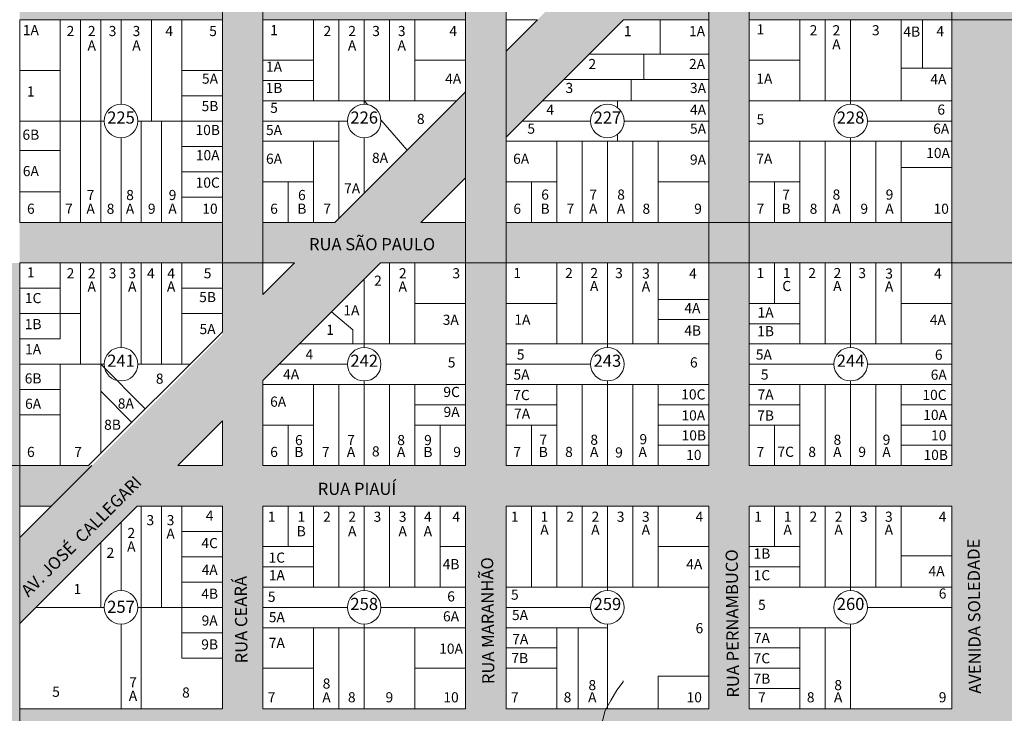
# Model space of a CAD drawing. Units: millimetres. Extents: x -5552 to 21035, y -19515 to -14753.
# Drawn here: x -3252 to -2767, y -18502 to -18160 of the extents above; entities that cross this region are included whole.
import ezdxf
from ezdxf.enums import TextEntityAlignment as Align

# ---------------------------------------------------------------- set-up
doc = ezdxf.new("R2010")
doc.units = ezdxf.units.MM
doc.linetypes.add('CONTÍNUO', pattern=[0])
for name, color, linetype in [('3', 3, 'Continuous'), ('CORREGO', 150, 'Continuous'), ('LOTES', 1, 'Continuous'), ('RIO', 5, 'Continuous'), ('TEXTO LOTES', 2, 'CONTÍNUO'), ('TEXTO QUADRAS', 2, 'CONTÍNUO'), ('TEXTO RUAS', 2, 'Continuous'), ('VALOR_3', 10, 'Continuous'), ('VALOR_6', 106, 'Continuous'), ('VALOR_9', 50, 'Continuous')]:
    doc.layers.add(name, color=color, linetype=linetype)
doc.styles.get("Standard").update_dxf_attribs({"font": 'arial.ttf'})

msp = doc.modelspace()

# ---------------------------------------------------------------- hatches: boundary and pattern name
at = {"layer": 'VALOR_3', "lineweight": 5}
h = msp.add_hatch(color=256, dxfattribs=at)
h.dxf.hatch_style = 1
h.paths.add_polyline_path([(-2792.42, -18140.04), (-2642.42, -18140.04), (-2642.42, -18160.04), (-2792.42, -18160.04)])
at = {"layer": 'VALOR_6', "lineweight": 5}
h = msp.add_hatch(color=256, dxfattribs=at)
h.dxf.hatch_style = 1
h.paths.add_polyline_path([(-3132.42, -18040.04), (-3152.42, -18040.04), (-3152.42, -18280.04), (-3132.42, -18280.04)])
h = msp.add_hatch(color=256, dxfattribs=at)
h.dxf.hatch_style = 1
h.paths.add_polyline_path([(-3012.42, -18040.04), (-3032.42, -18040.04), (-3032.42, -18280.04), (-3012.42, -18280.04)])
for points in [[(-3012.42, -18175.62), (-3012.42, -18218.04), (-2834.42, -18040.04), (-2876.85, -18040.04)], [(-3116.85, -18280.04), (-3032.42, -18280.04), (-3032.42, -18260.04), (-3054.42, -18260.04), (-3032.42, -18238.04), (-3032.42, -18195.62)], [(-3132.42, -18260.04), (-3132.42, -18280.04), (-3116.85, -18280.04), (-3096.85, -18260.04)], [(-3074.42, -18280.04), (-3116.85, -18280.04), (-3252.42, -18415.62), (-3252.42, -18458.04)]]:
    msp.add_hatch(color=256, dxfattribs=at).paths.add_polyline_path(points)
h = msp.add_hatch(color=256, dxfattribs=at)
h.paths.add_polyline_path([(-2892.42, -18098.04), (-2912.42, -18118.04), (-2912.42, -18260.04), (-2892.42, -18260.04)])
h.paths.add_polyline_path([(-2912.42, -18260.04), (-2892.42, -18260.04), (-2892.42, -18280.04), (-2912.42, -18280.04)])
h = msp.add_hatch(color=256, dxfattribs=at)
h.paths.add_polyline_path([(-3252.42, -18140.04), (-3252.42, -18160.04), (-3152.42, -18160.04), (-3152.42, -18140.04)])
h.paths.add_polyline_path([(-3032.42, -18160.04), (-3032.42, -18140.04), (-3132.42, -18140.04), (-3132.42, -18160.04)])
h.paths.add_polyline_path([(-3252.42, -18260.04), (-3252.42, -18280.04), (-3152.42, -18280.04), (-3152.42, -18260.04)])
h = msp.add_hatch(color=256, dxfattribs=at)
h.paths.add_polyline_path([(-2892.42, -18140.04), (-2892.42, -18160.04), (-2792.42, -18160.04), (-2792.42, -18140.04)])
h.paths.add_polyline_path([(-2892.42, -18260.04), (-2892.42, -18280.04), (-2792.42, -18280.04), (-2792.42, -18260.04)])
h.paths.add_polyline_path([(-3012.42, -18260.04), (-3012.42, -18280.04), (-2912.42, -18280.04), (-2912.42, -18260.04)])
h.paths.add_polyline_path([(-2934.42, -18140.04), (-2954.42, -18160.04), (-2912.42, -18160.04), (-2912.42, -18140.04)])
h = msp.add_hatch(color=256, dxfattribs=at)
h.dxf.hatch_style = 1
h.paths.add_polyline_path([(-2792.42, -18160.04), (-2762.42, -18160.04), (-2762.42, -18280.04), (-2792.42, -18280.04)])
h = msp.add_hatch(color=256, dxfattribs=at)
h.paths.add_polyline_path([(-3132.42, -18280.04), (-3152.42, -18280.04), (-3152.42, -18315.62), (-3132.42, -18295.62)])
h.paths.add_polyline_path([(-3272.42, -18380.04), (-3252.42, -18380.04), (-3252.42, -18280.04), (-3272.42, -18280.04)])
h = msp.add_hatch(color=256, dxfattribs=at)
h.paths.add_polyline_path([(-2792.42, -18380.04), (-2762.42, -18380.04), (-2762.42, -18280.04), (-2792.42, -18280.04)])
h.paths.add_polyline_path([(-2912.42, -18380.04), (-2892.42, -18380.04), (-2892.42, -18280.04), (-2912.42, -18280.04)])
h.paths.add_polyline_path([(-3032.42, -18380.04), (-3012.42, -18380.04), (-3012.42, -18280.04), (-3032.42, -18280.04)])
h.paths.add_polyline_path([(-3152.42, -18380.04), (-3132.42, -18380.04), (-3132.42, -18338.04), (-3152.42, -18358.04)])
at = {"layer": 'VALOR_9', "lineweight": 5}
for points in [[(-3252.42, -18415.62), (-3252.42, -18400.04), (-3252.42, -18380.04), (-3272.42, -18380.04), (-3272.42, -18500.04), (-3272.42, -18520.04), (-3252.42, -18520.04), (-3252.42, -18500.04), (-3252.42, -18458.04)], [(-3132.42, -18400.04), (-3132.42, -18380.04), (-3152.42, -18380.04), (-3152.42, -18400.04), (-3152.42, -18500.04), (-3132.42, -18500.04)]]:
    msp.add_hatch(color=256, dxfattribs=at).paths.add_polyline_path(points)
h = msp.add_hatch(color=256, dxfattribs=at)
h.paths.add_polyline_path([(-2522.42, -18380.04), (-2542.42, -18380.04), (-2642.42, -18380.04), (-3132.42, -18380.04), (-3132.42, -18400.04), (-3032.42, -18400.04), (-3032.42, -18500.04), (-3012.42, -18500.04), (-3012.42, -18400.04), (-2912.42, -18400.04), (-2912.42, -18500.04), (-2892.42, -18500.04), (-2892.42, -18400.04), (-2792.42, -18400.04), (-2792.42, -18500.04), (-2762.42, -18500.04), (-2762.42, -18400.04), (-2662.42, -18400.04), (-2662.42, -18500.04), (-2762.42, -18500.04), (-2962.98, -18500.04), (-2963.46, -18500.89), (-2964.78, -18506.02), (-2965.91, -18511.41), (-2965.53, -18516.48), (-2966.27, -18520.04), (-2522.42, -18520.04), (-2522.42, -18500.04), (-2522.42, -18400.04)])
h.paths.add_polyline_path([(-2642.42, -18400.04), (-2542.42, -18400.04), (-2542.42, -18500.04), (-2642.42, -18500.04)], flags=16)
h.paths.add_polyline_path([(-2963.46, -18500.89), (-2962.98, -18500.04), (-3152.42, -18500.04), (-3252.42, -18500.04), (-3252.42, -18520.04), (-2966.27, -18520.04), (-2965.53, -18516.48), (-2965.91, -18511.41), (-2964.78, -18506.02)])
h.paths.add_polyline_path([(-2584.15, -18454.64), (-2583.9, -18454.1), (-2583.9, -18444.91), (-2584.15, -18445.45)], flags=0)
h.paths.add_polyline_path([(-2621.57, -18395.83), (-2621.57, -18384.4)], flags=16)
h.paths.add_polyline_path([(-2570.48, -18515.7), (-2570.48, -18504.28)], flags=16)
h = msp.add_hatch(color=256, dxfattribs=at)
h.paths.add_polyline_path([(-3152.42, -18380.04), (-3174.42, -18380.04), (-3194.42, -18400.04), (-3152.42, -18400.04)])
h.paths.add_polyline_path([(-3216.85, -18380.04), (-3252.42, -18380.04), (-3252.42, -18400.04), (-3236.85, -18400.04)])

# ---------------------------------------------------------------- linework, layer by layer
at = {"layer": '3', "lineweight": 5}
for p, q in [((-3252.42, -18260.04), (-3252.42, -18160.04)), ((-3252.42, -18160.04), (-3152.42, -18160.04)), ((-3152.42, -18160.04), (-3152.42, -18260.04)), ((-3132.42, -18260.04), (-3132.42, -18160.04)), ((-3132.42, -18160.04), (-3032.42, -18160.04)), ((-3032.42, -18160.04), (-3032.42, -18195.62)), ((-3012.42, -18218.04), (-2954.42, -18160.04)), ((-3012.42, -18175.62), (-2996.85, -18160.04)), ((-3012.42, -18160.04), (-2996.85, -18160.04)), ((-3012.42, -18175.62), (-3012.42, -18160.04)), ((-2954.42, -18160.04), (-2912.42, -18160.04)), ((-2912.42, -18160.04), (-2912.42, -18260.04)), ((-2892.42, -18160.04), (-2792.42, -18160.04)), ((-2892.42, -18260.04), (-2892.42, -18160.04)), ((-2792.42, -18160.04), (-2792.42, -18260.04)), ((-3096.85, -18260.04), (-3032.42, -18195.62)), ((-3012.42, -18260.04), (-3012.42, -18218.04)), ((-3054.42, -18260.04), (-3032.42, -18238.04)), ((-3032.42, -18238.04), (-3032.42, -18260.04)), ((-3152.42, -18260.04), (-3252.42, -18260.04)), ((-3096.85, -18260.04), (-3132.42, -18260.04)), ((-3032.42, -18260.04), (-3054.42, -18260.04)), ((-2912.42, -18260.04), (-3012.42, -18260.04)), ((-2792.42, -18260.04), (-2892.42, -18260.04)), ((-3252.42, -18380.04), (-3252.42, -18280.04)), ((-3252.42, -18280.04), (-3152.42, -18280.04)), ((-3152.42, -18280.04), (-3152.42, -18314.04)), ((-3132.42, -18338.04), (-3074.42, -18280.04)), ((-3132.42, -18295.62), (-3116.85, -18280.04)), ((-3132.42, -18295.62), (-3132.42, -18280.04)), ((-3132.42, -18280.04), (-3116.85, -18280.04)), ((-3074.42, -18280.04), (-3032.42, -18280.04)), ((-3032.42, -18280.04), (-3032.42, -18380.04)), ((-3012.42, -18380.04), (-3012.42, -18280.04)), ((-3012.42, -18280.04), (-2912.42, -18280.04)), ((-2912.42, -18280.04), (-2912.42, -18380.04)), ((-2892.42, -18280.04), (-2792.42, -18280.04)), ((-2892.42, -18380.04), (-2892.42, -18280.04)), ((-2792.42, -18280.04), (-2792.42, -18380.04)), ((-3218.42, -18380.04), (-3152.42, -18314.04)), ((-3132.42, -18380.04), (-3132.42, -18338.04)), ((-3174.42, -18380.04), (-3152.42, -18358.04)), ((-3152.42, -18358.04), (-3152.42, -18380.04)), ((-3218.42, -18380.04), (-3252.42, -18380.04)), ((-3152.42, -18380.04), (-3174.42, -18380.04)), ((-3032.42, -18380.04), (-3132.42, -18380.04)), ((-2912.42, -18380.04), (-3012.42, -18380.04)), ((-2792.42, -18380.04), (-2892.42, -18380.04)), ((-3252.42, -18415.62), (-3252.42, -18400.04)), ((-3252.42, -18415.62), (-3236.85, -18400.04)), ((-3252.42, -18400.04), (-3236.85, -18400.04)), ((-3252.42, -18458.04), (-3194.42, -18400.04)), ((-3194.42, -18400.04), (-3152.42, -18400.04)), ((-3152.42, -18400.04), (-3152.42, -18500.04)), ((-3132.42, -18500.04), (-3132.42, -18400.04)), ((-3132.42, -18400.04), (-3032.42, -18400.04)), ((-3032.42, -18400.04), (-3032.42, -18500.04)), ((-3012.42, -18500.04), (-3012.42, -18400.04)), ((-3012.42, -18400.04), (-2912.42, -18400.04)), ((-2912.42, -18400.04), (-2912.42, -18500.04)), ((-2892.42, -18400.04), (-2792.42, -18400.04)), ((-2892.42, -18500.04), (-2892.42, -18400.04)), ((-2792.42, -18400.04), (-2792.42, -18500.04)), ((-3252.42, -18500.04), (-3252.42, -18458.04)), ((-3152.42, -18500.04), (-3252.42, -18500.04)), ((-3032.42, -18500.04), (-3132.42, -18500.04)), ((-2912.42, -18500.04), (-3012.42, -18500.04)), ((-2792.42, -18500.04), (-2892.42, -18500.04))]:
    msp.add_line(p, q, dxfattribs=at)
at = {"layer": 'CORREGO', "lineweight": 5, "flags": 128}
msp.add_lwpolyline([(-2989.41, -18579.88), (-2986.35, -18573.36), (-2984.99, -18568.08), (-2983.52, -18563.03), (-2980.5, -18557.48), (-2977.41, -18552.3), (-2974.77, -18547.94), (-2972.23, -18543.31), (-2970.61, -18537.58), (-2969.15, -18531.45), (-2967.8, -18526.48), (-2966.55, -18521.43), (-2965.53, -18516.48), (-2965.91, -18511.41), (-2964.78, -18506.02), (-2963.46, -18500.89), (-2960.68, -18495.95), (-2957.72, -18490.9), (-2954.68, -18486.7), (-2954.62, -18486.22)], dxfattribs=at)
at = {"layer": 'LOTES', "lineweight": 5}
for p, q in [((-3232.42, -18260.04), (-3232.42, -18160.04)), ((-3222.42, -18160.04), (-3222.42, -18260.04)), ((-3212.42, -18160.04), (-3212.42, -18260.04)), ((-3202.42, -18160.04), (-3202.42, -18201.77)), ((-3187.42, -18160.04), (-3187.42, -18210.04)), ((-3172.42, -18160.04), (-3172.42, -18260.04)), ((-3107.42, -18200.04), (-3107.42, -18160.04)), ((-3094.92, -18200.04), (-3094.92, -18160.04)), ((-3082.42, -18160.04), (-3082.42, -18201.77)), ((-3069.92, -18160.04), (-3069.92, -18200.04)), ((-3057.42, -18160.04), (-3057.42, -18200.04)), ((-2936.42, -18160.04), (-2936.42, -18177.04)), ((-2867.42, -18160.04), (-2867.42, -18200.04)), ((-2854.92, -18160.04), (-2854.92, -18200.04)), ((-2842.42, -18160.04), (-2842.42, -18201.77)), ((-2817.42, -18160.04), (-2817.42, -18200.04)), ((-2806.92, -18160.04), (-2806.92, -18184.04)), ((-3132.42, -18180.04), (-3107.42, -18180.04)), ((-3057.42, -18180.04), (-3032.42, -18180.04)), ((-2971.42, -18177.04), (-2912.42, -18177.04)), ((-2944.42, -18177.04), (-2944.42, -18189.54)), ((-2892.42, -18180.04), (-2867.42, -18180.04)), ((-3252.42, -18185.04), (-3232.42, -18185.04)), ((-3172.42, -18185.04), (-3152.42, -18185.04)), ((-2817.42, -18184.04), (-2792.42, -18184.04)), ((-3132.42, -18190.04), (-3107.42, -18190.04)), ((-2983.92, -18189.54), (-2912.42, -18189.54)), ((-2950.62, -18189.54), (-2950.62, -18200.04)), ((-3172.42, -18197.54), (-3152.42, -18197.54)), ((-3132.42, -18200.04), (-3036.85, -18200.04)), ((-3082.42, -18200.04), (-3080.78, -18201.93)), ((-2994.42, -18200.04), (-2912.42, -18200.04)), ((-2957.42, -18200.04), (-2957.42, -18203.45)), ((-2892.42, -18200.04), (-2792.42, -18200.04)), ((-3074.16, -18209.53), (-3061.21, -18224.4)), ((-3252.42, -18210.04), (-3210.7, -18210.04)), ((-3194.15, -18210.04), (-3152.42, -18210.04)), ((-3192.42, -18210.04), (-3192.42, -18260.04)), ((-3182.42, -18210.04), (-3182.42, -18260.04)), ((-3090.7, -18210.04), (-3132.42, -18210.04)), ((-3094.92, -18258.12), (-3094.92, -18210.04)), ((-3004.42, -18210.04), (-2970.7, -18210.04)), ((-2954.15, -18210.04), (-2912.42, -18210.04)), ((-2834.15, -18210.04), (-2792.42, -18210.04)), ((-3202.42, -18218.32), (-3202.42, -18260.04)), ((-3082.42, -18218.32), (-3082.42, -18245.62)), ((-2957.42, -18216.64), (-2957.42, -18220.04)), ((-2842.42, -18218.32), (-2842.42, -18260.04)), ((-3172.42, -18222.54), (-3152.42, -18222.54)), ((-3094.92, -18220.04), (-3132.42, -18220.04)), ((-3107.42, -18260.04), (-3107.42, -18220.04)), ((-2912.42, -18220.04), (-3012.42, -18220.04)), ((-2987.42, -18260.04), (-2987.42, -18220.04)), ((-2974.92, -18260.04), (-2974.92, -18220.04)), ((-2962.42, -18260.04), (-2962.42, -18220.04)), ((-2949.92, -18260.04), (-2949.92, -18220.04)), ((-2937.42, -18220.04), (-2937.42, -18260.04)), ((-2892.42, -18220.04), (-2792.42, -18220.04)), ((-2867.42, -18220.04), (-2867.42, -18260.04)), ((-2854.92, -18220.04), (-2854.92, -18260.04)), ((-2829.92, -18220.04), (-2829.92, -18260.04)), ((-2817.42, -18220.04), (-2817.42, -18260.04)), ((-3252.42, -18224.54), (-3232.42, -18224.54)), ((-2817.42, -18233.04), (-2792.42, -18233.04)), ((-3172.42, -18235.04), (-3152.42, -18235.04)), ((-3107.42, -18240.04), (-3132.42, -18240.04)), ((-3119.92, -18260.04), (-3119.92, -18240.04)), ((-2987.42, -18240.04), (-3012.42, -18240.04)), ((-2999.92, -18260.04), (-2999.92, -18240.04)), ((-2912.42, -18240.04), (-2937.42, -18240.04)), ((-2892.42, -18240.04), (-2867.42, -18240.04)), ((-2879.92, -18240.04), (-2879.92, -18260.04)), ((-3252.42, -18245.04), (-3232.42, -18245.04)), ((-3172.42, -18247.54), (-3152.42, -18247.54)), ((-3232.42, -18317.54), (-3232.42, -18280.04)), ((-3222.42, -18280.04), (-3222.42, -18330.04)), ((-3212.42, -18280.04), (-3212.42, -18374.04)), ((-3202.42, -18280.04), (-3202.42, -18321.77)), ((-3192.42, -18280.04), (-3192.42, -18330.04)), ((-3182.42, -18280.04), (-3182.42, -18330.04)), ((-3172.42, -18280.04), (-3172.42, -18330.04)), ((-3069.92, -18280.04), (-3069.92, -18320.04)), ((-3057.42, -18280.04), (-3057.42, -18320.04)), ((-2987.42, -18320.04), (-2987.42, -18280.04)), ((-2974.92, -18320.04), (-2974.92, -18280.04)), ((-2962.42, -18321.77), (-2962.42, -18280.04)), ((-2949.92, -18280.04), (-2949.92, -18320.04)), ((-2937.42, -18280.04), (-2937.42, -18320.04)), ((-2879.92, -18300.04), (-2879.92, -18280.04)), ((-2867.42, -18320.04), (-2867.42, -18280.04)), ((-2854.92, -18320.04), (-2854.92, -18280.04)), ((-2842.42, -18321.77), (-2842.42, -18280.04)), ((-2829.92, -18280.04), (-2829.92, -18320.04)), ((-2817.42, -18280.04), (-2817.42, -18320.04)), ((-3082.42, -18321.77), (-3082.42, -18288.04)), ((-3252.42, -18292.54), (-3232.42, -18292.54)), ((-3172.42, -18292.54), (-3152.42, -18292.54)), ((-3057.42, -18300.04), (-3032.42, -18300.04)), ((-2987.42, -18300.04), (-3012.42, -18300.04)), ((-2937.42, -18298.04), (-2912.42, -18298.04)), ((-2867.42, -18300.04), (-2892.42, -18300.04)), ((-2817.42, -18300.04), (-2792.42, -18300.04)), ((-3252.42, -18305.04), (-3222.42, -18305.04)), ((-3172.42, -18305.04), (-3152.42, -18305.04)), ((-3098.6, -18304.22), (-3087.97, -18313.04)), ((-2937.42, -18308.04), (-2912.42, -18308.04)), ((-2867.42, -18310.04), (-2892.42, -18310.04)), ((-3087.97, -18320.04), (-3087.97, -18313.04)), ((-3252.42, -18317.54), (-3232.42, -18317.54)), ((-3114.42, -18320.04), (-3032.42, -18320.04)), ((-3012.42, -18320.04), (-2912.42, -18320.04)), ((-2892.42, -18320.04), (-2792.42, -18320.04)), ((-3252.42, -18330.04), (-3210.7, -18330.04)), ((-3232.42, -18380.04), (-3232.42, -18330.04)), ((-3190.43, -18352.05), (-3212.42, -18330.04)), ((-3194.15, -18330.04), (-3168.42, -18330.04)), ((-3124.42, -18330.04), (-3090.7, -18330.04)), ((-3012.42, -18330.04), (-2970.7, -18330.04)), ((-2892.42, -18330.04), (-2850.7, -18330.04)), ((-2834.15, -18330.04), (-2792.42, -18330.04)), ((-3132.42, -18340.04), (-3032.42, -18340.04)), ((-3107.42, -18380.04), (-3107.42, -18340.04)), ((-3094.92, -18380.04), (-3094.92, -18340.04)), ((-3082.42, -18380.04), (-3082.42, -18338.32)), ((-3069.92, -18340.04), (-3069.92, -18380.04)), ((-3057.42, -18340.04), (-3057.42, -18380.04)), ((-3012.42, -18340.04), (-2912.42, -18340.04)), ((-2987.42, -18380.04), (-2987.42, -18340.04)), ((-2974.92, -18380.04), (-2974.92, -18340.04)), ((-2962.42, -18380.04), (-2962.42, -18338.32)), ((-2949.92, -18340.04), (-2949.92, -18380.04)), ((-2937.42, -18340.04), (-2937.42, -18380.04)), ((-2892.42, -18340.04), (-2792.42, -18340.04)), ((-2867.42, -18380.04), (-2867.42, -18340.04)), ((-2854.92, -18380.04), (-2854.92, -18340.04)), ((-2842.42, -18380.04), (-2842.42, -18338.32)), ((-2829.92, -18340.04), (-2829.92, -18380.04)), ((-2817.42, -18340.04), (-2817.42, -18380.04)), ((-3252.42, -18342.54), (-3232.42, -18342.54)), ((-3212.42, -18343.4), (-3197.1, -18358.72)), ((-3032.42, -18350.04), (-3057.42, -18350.04)), ((-3012.42, -18350.04), (-2987.42, -18350.04)), ((-2912.42, -18350.04), (-2937.42, -18350.04)), ((-2867.42, -18350.04), (-2892.42, -18350.04)), ((-2792.42, -18350.04), (-2817.42, -18350.04)), ((-3252.42, -18355.04), (-3232.42, -18355.04)), ((-3107.42, -18360.04), (-3132.42, -18360.04)), ((-3119.92, -18380.04), (-3119.92, -18360.04)), ((-3032.42, -18360.04), (-3057.42, -18360.04)), ((-3044.92, -18360.04), (-3044.92, -18380.04)), ((-2987.42, -18360.04), (-3012.42, -18360.04)), ((-2999.92, -18380.04), (-2999.92, -18360.04)), ((-2912.42, -18360.04), (-2937.42, -18360.04)), ((-2867.42, -18360.04), (-2892.42, -18360.04)), ((-2879.92, -18380.04), (-2879.92, -18360.04)), ((-2792.42, -18360.04), (-2817.42, -18360.04)), ((-2912.42, -18370.04), (-2937.42, -18370.04)), ((-2792.42, -18370.04), (-2817.42, -18370.04)), ((-3192.42, -18400.04), (-3192.42, -18500.04)), ((-3182.42, -18400.04), (-3182.42, -18450.04)), ((-3172.42, -18400.04), (-3172.42, -18475.04)), ((-3119.92, -18400.04), (-3119.92, -18420.04)), ((-3107.42, -18400.04), (-3107.42, -18440.04)), ((-3094.92, -18400.04), (-3094.92, -18440.04)), ((-3082.42, -18400.04), (-3082.42, -18441.77)), ((-3069.92, -18400.04), (-3069.92, -18440.04)), ((-3057.42, -18400.04), (-3057.42, -18440.04)), ((-3044.92, -18400.04), (-3044.92, -18440.04)), ((-2999.92, -18400.04), (-2999.92, -18440.04)), ((-2987.42, -18400.04), (-2987.42, -18440.04)), ((-2974.92, -18400.04), (-2974.92, -18440.04)), ((-2962.42, -18400.04), (-2962.42, -18441.77)), ((-2949.92, -18400.04), (-2949.92, -18440.04)), ((-2937.42, -18400.04), (-2937.42, -18440.04)), ((-2879.92, -18400.04), (-2879.92, -18420.04)), ((-2867.42, -18400.04), (-2867.42, -18440.04)), ((-2854.92, -18400.04), (-2854.92, -18440.04)), ((-2842.42, -18400.04), (-2842.42, -18441.77)), ((-2829.92, -18400.04), (-2829.92, -18440.04)), ((-2817.42, -18400.04), (-2817.42, -18440.04)), ((-3202.42, -18408.04), (-3202.42, -18441.77)), ((-3172.42, -18412.54), (-3152.42, -18412.54)), ((-3212.42, -18418.04), (-3212.42, -18450.04)), ((-3132.42, -18420.04), (-3107.42, -18420.04)), ((-3044.92, -18420.04), (-3032.42, -18420.04)), ((-2937.42, -18420.04), (-2912.42, -18420.04)), ((-2892.42, -18420.04), (-2867.42, -18420.04)), ((-3172.42, -18425.04), (-3152.42, -18425.04)), ((-2817.42, -18424.54), (-2792.42, -18424.54)), ((-3132.42, -18430.04), (-3107.42, -18430.04)), ((-2892.42, -18430.04), (-2867.42, -18430.04)), ((-3172.42, -18437.54), (-3152.42, -18437.54)), ((-3132.42, -18440.04), (-3032.42, -18440.04)), ((-3012.42, -18440.04), (-2912.42, -18440.04)), ((-2892.42, -18440.04), (-2792.42, -18440.04)), ((-3210.7, -18450.04), (-3244.42, -18450.04)), ((-3152.42, -18450.04), (-3194.15, -18450.04)), ((-3132.42, -18450.04), (-3090.7, -18450.04)), ((-3074.15, -18450.04), (-3032.42, -18450.04)), ((-3012.42, -18450.04), (-2970.7, -18450.04)), ((-2834.15, -18450.04), (-2792.42, -18450.04)), ((-3202.42, -18458.32), (-3202.42, -18500.04)), ((-3032.42, -18460.04), (-3132.42, -18460.04)), ((-3107.42, -18460.04), (-3107.42, -18500.04)), ((-3094.92, -18460.04), (-3094.92, -18500.04)), ((-3082.42, -18458.32), (-3082.42, -18500.04)), ((-3057.42, -18460.04), (-3057.42, -18500.04)), ((-2962.42, -18460.04), (-3012.42, -18460.04)), ((-2987.42, -18460.04), (-2987.42, -18500.04)), ((-2976.92, -18460.04), (-2976.92, -18500.04)), ((-2962.42, -18458.32), (-2962.42, -18500.04)), ((-2842.42, -18460.04), (-2892.42, -18460.04)), ((-2867.42, -18460.04), (-2867.42, -18500.04)), ((-2854.92, -18460.04), (-2854.92, -18500.04)), ((-2842.42, -18458.32), (-2842.42, -18500.04)), ((-3152.42, -18462.54), (-3172.42, -18462.54)), ((-2987.42, -18470.04), (-3012.42, -18470.04)), ((-2867.42, -18470.04), (-2892.42, -18470.04)), ((-3152.42, -18475.04), (-3172.42, -18475.04)), ((-3107.42, -18480.04), (-3132.42, -18480.04)), ((-3032.42, -18480.04), (-3057.42, -18480.04)), ((-2987.42, -18480.04), (-3012.42, -18480.04)), ((-2867.42, -18480.04), (-2892.42, -18480.04)), ((-2937.42, -18484.04), (-2937.42, -18500.04)), ((-2912.42, -18484.04), (-2937.42, -18484.04)), ((-2867.42, -18490.04), (-2892.42, -18490.04))]:
    msp.add_line(p, q, dxfattribs=at)
at = {"layer": 'RIO', "linetype": 'Continuous', "lineweight": 5, "flags": 128}
msp.add_lwpolyline([(-2989.41, -18579.88), (-2986.35, -18573.36), (-2984.99, -18568.08), (-2983.52, -18563.03), (-2980.5, -18557.48), (-2977.41, -18552.3), (-2974.77, -18547.94), (-2972.23, -18543.31), (-2970.61, -18537.58), (-2969.15, -18531.45), (-2967.8, -18526.48), (-2966.55, -18521.43), (-2965.53, -18516.48), (-2965.91, -18511.41), (-2964.78, -18506.02), (-2963.46, -18500.89), (-2960.68, -18495.95), (-2957.72, -18490.9), (-2954.68, -18486.7), (-2954.62, -18486.22)], dxfattribs=at)
at = {"layer": 'TEXTO QUADRAS', "lineweight": 5}
for centre in [(-3202.42, -18210.04), (-3082.42, -18210.04), (-2962.42, -18210.04), (-2842.42, -18210.04), (-3202.42, -18330.04), (-3082.42, -18330.04), (-2962.42, -18330.04), (-2842.42, -18330.04), (-3202.42, -18450.04), (-3082.42, -18450.04), (-2962.42, -18450.04), (-2842.42, -18450.04)]:
    msp.add_circle(centre, 8.28, dxfattribs=at)
at = {"layer": 'VALOR_3', "lineweight": 5}
msp.add_lwpolyline([(-2792.42, -18140.04), (-2642.42, -18140.04), (-2642.42, -18160.04), (-2792.42, -18160.04)], close=True, dxfattribs=at)
at = {"layer": 'VALOR_6', "lineweight": 5}
msp.add_line((-3252.42, -18380.04), (-3272.42, -18380.04), dxfattribs=at)
for points in [[(-3132.42, -18040.04), (-3152.42, -18040.04), (-3152.42, -18280.04), (-3132.42, -18280.04), (-3132.42, -18040.04)], [(-3012.42, -18040.04), (-3032.42, -18040.04), (-3032.42, -18280.04), (-3012.42, -18280.04), (-3012.42, -18040.04)], [(-2892.42, -18098.04), (-2912.42, -18118.04), (-2912.42, -18260.04), (-2892.42, -18260.04), (-2892.42, -18098.04)]]:
    msp.add_lwpolyline(points, dxfattribs=at)
for points in [[(-2792.42, -18160.04), (-2762.42, -18160.04), (-2762.42, -18280.04), (-2792.42, -18280.04)], [(-2912.42, -18260.04), (-2892.42, -18260.04), (-2892.42, -18280.04), (-2912.42, -18280.04)]]:
    msp.add_lwpolyline(points, close=True, dxfattribs=at)
at = {"layer": 'VALOR_9', "lineweight": 5}
for p, q in [((-3252.42, -18400.04), (-3252.42, -18380.04)), ((-3236.85, -18400.04), (-3216.85, -18380.04)), ((-3252.42, -18458.04), (-3252.42, -18415.62)), ((-3252.42, -18520.04), (-3252.42, -18500.04)), ((-3252.42, -18520.04), (-3252.42, -18500.04))]:
    msp.add_line(p, q, dxfattribs=at)

# ---------------------------------------------------------------- texts
at = {"layer": 'TEXTO LOTES', "lineweight": 5}
for s, p in [('1A', (-3246.92, -18167.69)), ('2', (-3227.37, -18168.13)), ('2', (-3216.88, -18168.13)), ('3', (-3206.61, -18168.13)), ('3', (-3194.81, -18168.13)), ('4', (-3178.65, -18168.13)), ('5', (-3157.02, -18168.13)), ('1', (-3126.92, -18167.69)), ('2', (-3100.62, -18168.13)), ('2', (-3088.38, -18168.13)), ('3', (-3076.58, -18168.13)), ('3', (-3063.91, -18168.13)), ('4', (-3038.52, -18168.13)), ('1', (-2952.41, -18168.19)), ('1A', (-2918.18, -18168.19)), ('1', (-2886.92, -18167.32)), ('2', (-2860.71, -18167.76)), ('2', (-2849.42, -18167.76)), ('3', (-2829.98, -18167.76)), ('4B', (-2812.22, -18168.42)), ('4', (-2798.18, -18168.19)), ('A', (-3216.88, -18175.28)), ('A', (-3194.81, -18175.28)), ('A', (-3088.38, -18175.28)), ('A', (-3063.91, -18175.28)), ('A', (-2849.42, -18174.73)), ('2', (-2969.89, -18184.41)), ('2A', (-2918.18, -18184.41)), ('1A', (-3126.92, -18185.74)), ('5A', (-3158.52, -18191.63)), ('4A', (-3038.52, -18191.63)), ('1A', (-2884.98, -18191.63)), ('4A', (-2799.12, -18191.89)), ('1', (-3246.92, -18197.96)), ('1B', (-3126.92, -18196.22)), ('3', (-2981.22, -18196.22)), ('3A', (-2917.71, -18196.22)), ('5B', (-3158.52, -18205.17)), ('5', (-3126.92, -18206.04)), ('4', (-2990.62, -18206.91)), ('4A', (-2917.71, -18206.91)), ('6', (-2797.71, -18206.91)), ('8', (-3054.51, -18211.5)), ('5', (-2886.92, -18211.72)), ('6B', (-3246.92, -18219.28)), ('10B', (-3159.65, -18216.96)), ('5A', (-3126.92, -18216.96)), ('5', (-3000.01, -18216.3)), ('5A', (-2917.71, -18216.3)), ('6A', (-2797.71, -18216.3)), ('10A', (-3159.65, -18229.4)), ('10A', (-2799.26, -18228.31)), ('6A', (-3126.92, -18231.15)), ('8A', (-3074.62, -18230.71)), ('6A', (-3004.98, -18231.15)), ('9A', (-2917.71, -18231.59)), ('7A', (-2884.98, -18231.15)), ('6A', (-3246.92, -18237.23)), ('10C', (-3159.65, -18242.94)), ('7A', (-3088.38, -18245.78)), ('6', (-2993.18, -18248.84)), ('8', (-2955.68, -18248.84)), ('8', (-2849.42, -18248.84)), ('9', (-2823.21, -18248.84)), ('7', (-3217.43, -18249.05)), ('8', (-3197.98, -18249.05)), ('9', (-3177.01, -18249.05)), ('6', (-3113.18, -18249.05)), ('7', (-2969.42, -18248.84)), ('7', (-2874.26, -18248.84)), ('6', (-3246.92, -18255.82)), ('7', (-3228.13, -18255.82)), ('A', (-3217.43, -18255.82)), ('8', (-3207.6, -18255.82)), ('A', (-3197.98, -18255.82)), ('9', (-3187.28, -18255.82)), ('A', (-3177.01, -18255.82)), ('10', (-3158.52, -18255.82)), ('6', (-3126.92, -18255.82)), ('B', (-3113.18, -18255.82)), ('7', (-3100.71, -18255.82)), ('6', (-3006.92, -18255.82)), ('B', (-2993.18, -18255.82)), ('7', (-2980.71, -18255.82)), ('A', (-2969.42, -18255.82)), ('A', (-2955.68, -18255.82)), ('8', (-2943.21, -18255.82)), ('9', (-2917.71, -18255.82)), ('7', (-2886.92, -18255.82)), ('B', (-2874.26, -18255.82)), ('8', (-2860.71, -18255.82)), ('A', (-2849.42, -18255.82)), ('9', (-2835.68, -18255.82)), ('A', (-2823.21, -18255.82)), ('10', (-2797.71, -18255.82)), ('1', (-3246.92, -18287.23)), ('2', (-3227.37, -18287.67)), ('2', (-3216.88, -18287.67)), ('3', (-3206.61, -18287.67)), ('3', (-3196.88, -18287.67)), ('2', (-3063.41, -18287.67)), ('3', (-3037.02, -18287.67)), ('1', (-3006.92, -18287.56)), ('2', (-2981.39, -18287.56)), ('2', (-2968.94, -18287.56)), ('3', (-2956.71, -18287.56)), ('1', (-2886.92, -18287.56)), ('1', (-2873.94, -18287.56)), ('2', (-2861.39, -18287.56)), ('2', (-2848.94, -18287.56)), ('3', (-2836.71, -18287.56)), ('4', (-3187.68, -18287.67)), ('4', (-3177.7, -18287.67)), ('5', (-3159.72, -18287.67)), ('2', (-3075.64, -18291.34)), ('3', (-2943.41, -18287.78)), ('4', (-2920.21, -18287.78)), ('3', (-2823.41, -18287.78)), ('4', (-2799.36, -18287.78)), ('A', (-3216.88, -18294.21)), ('A', (-3196.88, -18294.21)), ('A', (-3177.7, -18294.21)), ('A', (-3063.41, -18294.21)), ('A', (-2968.94, -18293.96)), ('A', (-2943.41, -18294.18)), ('C', (-2873.94, -18293.96)), ('A', (-2848.94, -18293.96)), ('A', (-2823.41, -18294.18)), ('1C', (-3245.8, -18299.91)), ('5B', (-3159.72, -18299.41)), ('1A', (-3088.74, -18305.91)), ('4A', (-2920.49, -18304.88)), ('1A', (-2884.37, -18307.01)), ('3A', (-3039.72, -18310.62)), ('1A', (-3004.37, -18310.52)), ('4A', (-2799.36, -18310.62)), ('1B', (-3245.8, -18312.75)), ('5A', (-3159.72, -18315.21)), ('1', (-3099.24, -18315.55)), ('4B', (-2920.35, -18315.93)), ('1B', (-2884.37, -18316.23)), ('1A', (-3245.8, -18325.12)), ('4', (-3109.46, -18327.64)), ('5', (-3005.23, -18327.78)), ('5A', (-2885.23, -18327.78)), ('6', (-2798.93, -18327.86)), ('5', (-3039.3, -18331.65)), ('6', (-2919.78, -18331.65)), ('6B', (-3245.8, -18339.54)), ('8', (-3183.35, -18339.66)), ('4A', (-3118.47, -18337.51)), ('5A', (-3004.8, -18337.64)), ('5', (-2884.8, -18337.64)), ('6A', (-2798.93, -18337.72)), ('9C', (-3039.3, -18346.23)), ('7C', (-3004.8, -18347.74)), ('10C', (-2920.02, -18347.45)), ('7A', (-2884.37, -18347.51)), ('10C', (-2801.02, -18347.69)), ('6A', (-3245.8, -18352.04)), ('8A', (-3200.05, -18351.92)), ('6A', (-3124.89, -18351.01)), ('9A', (-3039.3, -18356.09)), ('7A', (-3004.51, -18356.97)), ('10A', (-2920.02, -18357.8)), ('7B', (-2884.37, -18357.85)), ('10A', (-2800.72, -18357.56)), ('8B', (-3206.62, -18362.4)), ('6', (-3114.67, -18369.96)), ('7', (-3088.94, -18369.96)), ('8', (-3064.21, -18369.96)), ('9', (-3050.96, -18369.96)), ('7', (-2994.05, -18369.8)), ('8', (-2968.94, -18369.8)), ('9', (-2944.7, -18369.55)), ('10B', (-2919.78, -18367.66)), ('8', (-2848.94, -18369.8)), ('9', (-2824.7, -18369.8)), ('10', (-2798.93, -18367.66)), ('6', (-3246.92, -18375.82)), ('7', (-3223.62, -18375.82)), ('6', (-3126.92, -18375.82)), ('B', (-3114.67, -18375.82)), ('7', (-3101.39, -18375.82)), ('A', (-3088.94, -18375.82)), ('8', (-3076.71, -18375.53)), ('A', (-3064.21, -18375.82)), ('B', (-3050.96, -18375.82)), ('9', (-3036.59, -18375.82)), ('7', (-3006.92, -18375.82)), ('B', (-2994.05, -18375.82)), ('8', (-2981.39, -18375.82)), ('A', (-2968.94, -18375.82)), ('9', (-2956.71, -18376.07)), ('A', (-2945, -18375.82)), ('10', (-2919.78, -18377.31)), ('7', (-2886.92, -18375.82)), ('7C', (-2874.45, -18375.76)), ('8', (-2861.39, -18375.82)), ('A', (-2848.94, -18375.82)), ('9', (-2836.71, -18375.82)), ('A', (-2824.7, -18375.82)), ('10B', (-2800.42, -18377.31)), ('4', (-3158.69, -18407.26)), ('1', (-3128.1, -18407.79)), ('1', (-3113.47, -18407.79)), ('2', (-3100.8, -18407.79)), ('2', (-3088.35, -18407.79)), ('3', (-3075.9, -18407.79)), ('3', (-3063.45, -18407.79)), ('4', (-3051, -18407.79)), ('4', (-3037.02, -18407.79)), ('1', (-3008.1, -18407.79)), ('1', (-2993.47, -18407.79)), ('2', (-2980.8, -18407.79)), ('2', (-2968.35, -18407.79)), ('3', (-2955.9, -18407.79)), ('3', (-2943.45, -18407.79)), ('4', (-2917.02, -18407.79)), ('1', (-2888.1, -18407.78)), ('1', (-2873.47, -18407.78)), ('2', (-2860.8, -18407.78)), ('2', (-2848.35, -18407.78)), ('3', (-2835.96, -18407.78)), ('3', (-2823.54, -18407.78)), ('4', (-2797.02, -18407.78)), ('3', (-3187.96, -18409.49)), ('3', (-3177.98, -18409.49)), ('2', (-3197.35, -18415.82)), ('A', (-3177.98, -18416.18)), ('B', (-3113.47, -18414.94)), ('A', (-3088.35, -18414.94)), ('A', (-3063.45, -18414.94)), ('A', (-3051, -18414.94)), ('A', (-2993.47, -18414.18)), ('A', (-2968.35, -18414.18)), ('A', (-2943.45, -18414.18)), ('A', (-2873.47, -18414.18)), ('A', (-2848.35, -18414.18)), ('A', (-2823.54, -18414.18)), ('A', (-3197.35, -18422.51)), ('4C', (-3158.69, -18420.8)), ('2', (-3207.68, -18425.58)), ('1C', (-3125.54, -18427.97)), ('1B', (-2886.19, -18425.95)), ('4B', (-3039.57, -18431.19)), ('4A', (-2919.57, -18431.19)), ('4A', (-3158.69, -18434.01)), ('1A', (-3125.54, -18436.65)), ('1C', (-2886.19, -18436.64)), ('4A', (-2799.99, -18434.63)), ('1', (-3223.92, -18443.48)), ('4B', (-3158.69, -18445.8)), ('5', (-3128.1, -18447.31)), ('6', (-3039.57, -18447.1)), ('5', (-3008.1, -18446.25)), ('6', (-2797.02, -18445.68)), ('5', (-2886.19, -18451.27)), ('5A', (-3125.54, -18457.35)), ('6A', (-3039.57, -18456.92)), ('5A', (-3005.54, -18456.29)), ('9A', (-3158.69, -18459.01)), ('6', (-2917.02, -18462.78)), ('9B', (-3158.69, -18470.8)), ('7A', (-3125.54, -18470.04)), ('7A', (-3005.43, -18468.19)), ('7A', (-2886.19, -18467.63)), ('10A', (-3039.57, -18472.9)), ('7B', (-3005.66, -18477.55)), ('7C', (-2886.19, -18477.63)), ('7', (-3196.51, -18489.48)), ('8', (-3101.02, -18490.11)), ('8', (-2969.88, -18490.87)), ('7B', (-2886.19, -18487.67)), ('8', (-2848.57, -18490.87)), ('5', (-3234.49, -18494.17)), ('A', (-3196.51, -18496.17)), ('8', (-3170.39, -18494.53)), ('7', (-3128.1, -18496.89)), ('A', (-3101.02, -18496.89)), ('8', (-3088.57, -18496.89)), ('9', (-3070, -18496.89)), ('10', (-3039.57, -18496.89)), ('7', (-3008.1, -18496.89)), ('8', (-2982.11, -18496.89)), ('A', (-2969.88, -18496.89)), ('10', (-2919.57, -18496.89)), ('7', (-2886.19, -18496.89)), ('8', (-2862.11, -18496.89)), ('A', (-2848.57, -18496.89)), ('9', (-2797.02, -18496.89))]:
    msp.add_text(s, height=5, dxfattribs=at).set_placement(p, align=Align.CENTER)
at = {"layer": 'TEXTO QUADRAS', "lineweight": 5}
for s, p in [('225', (-3202.42, -18211.33)), ('226', (-3082.42, -18211.33)), ('227', (-2962.42, -18211.33)), ('228', (-2842.42, -18211.33)), ('241', (-3202.42, -18331.33)), ('242', (-3082.42, -18331.33)), ('243', (-2962.42, -18331.33)), ('244', (-2842.42, -18331.33)), ('257', (-3202.42, -18452.72)), ('258', (-3082.42, -18451.33)), ('259', (-2962.42, -18451.33)), ('260', (-2842.42, -18451.33))]:
    msp.add_text(s, height=6, dxfattribs=at).set_placement(p, align=Align.CENTER)
at = {"layer": 'TEXTO RUAS', "lineweight": 5}
for s, p in [('RUA SÃO PAULO', (-3109.67, -18273.82)), ('RUA PIAUÍ', (-3105.37, -18394.51))]:
    msp.add_text(s, height=6, dxfattribs=at).set_placement(p)
for s, rotation, p in [('AV. JOSÉ  CALLEGARI', 45, (-3248.13, -18445.23)), ('AVENIDA SOLEDADE', 90.551, (-2778.04, -18492.64)), ('RUA PERNAMBUCO', 90.551, (-2897.41, -18494.55)), ('RUA MARANHÃO', 90.551, (-3018.18, -18487.87)), ('RUA CEARÁ', 90.551, (-3139.98, -18477.63))]:
    msp.add_text(s, height=6, rotation=rotation, dxfattribs=at).set_placement(p)

doc.saveas('drawing.dxf')
